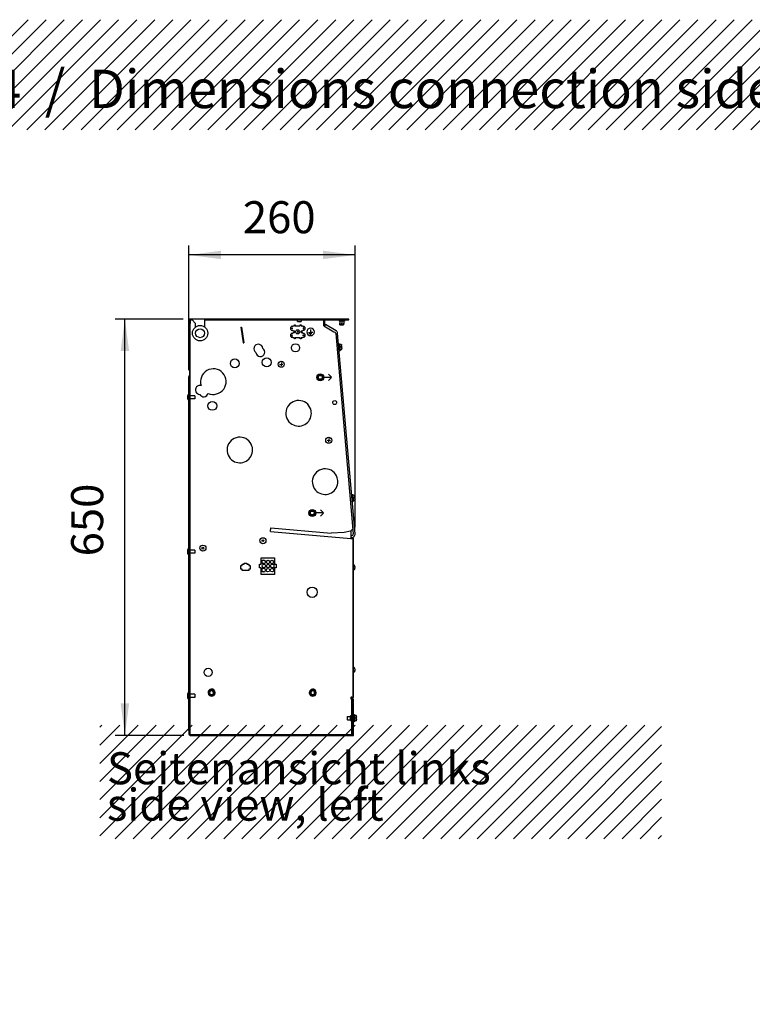
# Model space of a CAD drawing. Units: millimetres. Extents: x 43308 to 52927, y -11768 to -5806.
# Drawn here: x 48516 to 49661, y -9859 to -8322 of the extents above; entities that cross this region are included whole.
import ezdxf

# ---------------------------------------------------------------- set-up
doc = ezdxf.new("R2010")
doc.units = ezdxf.units.MM
doc.layers.add('1', color=7, linetype='Continuous')
doc.styles.add('CONVERTER_18', font='txt.shx', dxfattribs={"width": 0.9})
doc.styles.add('CONVERTER_20', font='txt.shx', dxfattribs={"width": 0.855})
doc.dimstyles.new('ME10_DIM_79', dxfattribs={"dimtxt": 50, "dimasz": 50, "dimexe": 15, "dimexo": 10, "dimgap": 18, "dimtad": 1, "dimdec": 0, "dimdsep": 46, "dimtxsty": 'CONVERTER_18', "dimsah": 1, "dimcen": 0.09, "dimclrd": 6, "dimclre": 6, "dimclrt": 3, "dimadec": 0, "dimazin": 0, "dimtfac": 1, "dimtdec": 4, "dimtix": 1, "dimtmove": 0, "dimatfit": 3, "dimfxl": 1, "dimtolj": 1, "dimtzin": 0, "dimarcsym": 0})
doc.dimstyles.new('ME10_DIM_80', dxfattribs={"dimtxt": 50, "dimasz": 50, "dimexe": 15, "dimexo": 10, "dimgap": 18, "dimtad": 1, "dimdec": 0, "dimdsep": 46, "dimtxsty": 'CONVERTER_18', "dimsah": 1, "dimcen": 0.09, "dimclrd": 6, "dimclre": 6, "dimclrt": 3, "dimadec": 0, "dimazin": 0, "dimtfac": 1, "dimtdec": 4, "dimtix": 1, "dimtmove": 0, "dimatfit": 3, "dimfxl": 1, "dimtolj": 1, "dimtzin": 0, "dimarcsym": 0})
pattern_1 = [(45, (0, 0), (-14.1421356, 14.1421356), [])]

# ---------------------------------------------------------------- blocks, each defined once
blk = doc.blocks.new('*D75')
at = {"layer": '1', "color": 6, "linetype": 'Continuous'}
for p, q in [((48771.8, -8789.1), (48665.8, -8789.1)), ((48680.8, -9439.1), (48680.8, -8789.1)), ((48773.1, -9439.1), (48665.8, -9439.1))]:
    blk.add_line(p, q, dxfattribs=at)
at = {"layer": '1', "color": 6}
for points in [[(48687.4, -8839.1), (48674.2, -8839.1), (48680.8, -8789.1)], [(48674.2, -9389.1), (48687.4, -9389.1), (48680.8, -9439.1)]]:
    blk.add_solid(points, dxfattribs=at)
at = {"layer": '1', "color": 3, "insert": (48662.5, -9159.6), "char_height": 50, "attachment_point": 7, "rotation": 90, "line_spacing_factor": 0.454545, "style": 'CONVERTER_18'}
blk.add_mtext('650', dxfattribs=at)
blk = doc.blocks.new('*D76')
at = {"layer": '1', "color": 6, "linetype": 'Continuous'}
for p, q in [((48780.8, -8868.7), (48780.8, -8674.1)), ((49040.5, -9114.7), (49040.5, -8674.1)), ((49040.5, -8689.1), (48780.8, -8689.1))]:
    blk.add_line(p, q, dxfattribs=at)
at = {"layer": '1', "color": 6}
for points in [[(48830.8, -8682.5), (48830.8, -8695.6), (48780.8, -8689.1)], [(48990.5, -8695.6), (48990.5, -8682.5), (49040.5, -8689.1)]]:
    blk.add_solid(points, dxfattribs=at)
at = {"layer": '1', "color": 3, "insert": (48865.1, -8670.8), "char_height": 50, "attachment_point": 7, "rotation": 0.0001, "line_spacing_factor": 0.454545, "style": 'CONVERTER_18'}
blk.add_mtext('260', dxfattribs=at)

msp = doc.modelspace()

# ---------------------------------------------------------------- hatches: boundary and pattern name
at = {"layer": '1', "linetype": 'Continuous'}
h = msp.add_hatch(dxfattribs=at)
h.set_pattern_fill('_USER', color=6, scale=20, angle=45, pattern_type=0)
h.set_pattern_definition(pattern_1)
h.paths.add_polyline_path([(45451.4, -10118.3), (45451.4, -11309.2), (45976.4, -11309.2), (45976.4, -11259.2), (45501.4, -11259.2), (45501.4, -10118.3)])
h.paths.add_polyline_path([(47212.6, -9600.2), (48585.1, -9600.2), (48585.1, -9422.9), (47212.6, -9422.9)], flags=16)
h.paths.add_polyline_path([(47212.6, -9600.2), (48585.1, -9600.2), (48585.1, -9422.9), (47212.6, -9422.9)], flags=16)
h.paths.add_polyline_path([(48641.6, -9600.2), (49519.1, -9600.2), (49519.1, -9422.9), (48641.6, -9422.9)], flags=16)
h.paths.add_polyline_path([(48641.6, -9600.2), (49519.1, -9600.2), (49519.1, -9422.9), (48641.6, -9422.9)], flags=16)
h.paths.add_polyline_path([(46437.4, -8493.7), (52926.8, -8493.7), (52926.8, -8321.9), (46437.4, -8321.9)], flags=16)
h.paths.add_polyline_path([(47855, -9600.2), (48462.5, -9600.2), (48462.5, -9422.9), (47855, -9422.9)], flags=16)
h.paths.add_polyline_path([(47855, -9600.2), (48462.5, -9600.2), (48462.5, -9422.9), (47855, -9422.9)], flags=16)
h.paths.add_polyline_path([(47855, -9600.2), (48462.5, -9600.2), (48462.5, -9422.9), (47855, -9422.9)], flags=16)
h = msp.add_hatch(dxfattribs=at)
h.set_pattern_fill('_USER', color=6, scale=20, angle=45, pattern_type=0)
h.set_pattern_definition(pattern_1)
h.paths.add_polyline_path([(47387.2, -10404), (46230.3, -10404), (46230.3, -11359.2), (46280.3, -11359.2), (46280.3, -10454), (47387.2, -10454)])
h.paths.add_polyline_path([(48641.6, -9600.2), (49519.1, -9600.2), (49519.1, -9422.9), (48641.6, -9422.9)], flags=16)

# ---------------------------------------------------------------- linework, layer by layer
at = {"color": 1, "linetype": 'Continuous'}
for p, q in [((48781.8, -8790.3), (48783, -8790.3)), ((48784.6, -8790.3), (48783, -8790.3)), ((48784.6, -8790.3), (48785.8, -8790.3)), ((48790.8, -8795.3), (48785.8, -8790.3)), ((48805.8, -8801.9), (48805.8, -8789.1)), ((48790.8, -8795.3), (48790.8, -8801.9))]:
    msp.add_line(p, q, dxfattribs=at)
at = {"color": 6, "linetype": 'Continuous'}
for p, q in [((48783, -8790.3), (48783, -8796.3)), ((48805.8, -8790.3), (49024.8, -8790.3)), ((48949.6, -8790.4), (48949.4, -8790.3)), ((48949.8, -8790.5), (48949.6, -8790.4)), ((48950, -8790.6), (48949.8, -8790.5)), ((48950.1, -8790.7), (48950, -8790.6)), ((48956.6, -8790.6), (48956.5, -8790.7)), ((48956.8, -8790.5), (48956.6, -8790.6)), ((48957, -8790.4), (48956.8, -8790.5)), ((48957.2, -8790.3), (48957, -8790.4)), ((48957.3, -8790.3), (48957.2, -8790.3)), ((48991.8, -8790.3), (48991.8, -8791.9)), ((48783, -9431.7), (48783, -8796.3)), ((48862, -8801.9), (48863, -8801.8)), ((48862, -8801.9), (48865.4, -8826.2)), ((48863, -8801.8), (48866.4, -8826)), ((48939.9, -8801.6), (48940.6, -8800.6)), ((48939.9, -8805.6), (48939.9, -8801.6)), ((48940.6, -8806.5), (48939.9, -8805.6)), ((48943.1, -8800.6), (48940.6, -8800.6)), ((48943.1, -8799.6), (48945.5, -8799.6)), ((48943.1, -8799.6), (48943.1, -8800.6)), ((48945.5, -8798.1), (48947, -8798.1)), ((48945.5, -8799.6), (48945.5, -8798.1)), ((48947, -8798.1), (48947, -8799.6)), ((48947, -8799.6), (48954.5, -8799.6)), ((48950.2, -8790.9), (48950.1, -8790.7)), ((48950.3, -8791.1), (48950.2, -8790.9)), ((48950.3, -8791.3), (48950.3, -8791.1)), ((48950.3, -8792.8), (48950.3, -8791.3)), ((48950.3, -8792.8), (48952.9, -8792.8)), ((48952.9, -8792.8), (48956.3, -8792.8)), ((48954.5, -8799.6), (48954.5, -8798.1)), ((48954.5, -8798.1), (48956, -8798.1)), ((48956, -8798.1), (48956, -8799.6)), ((48956, -8799.6), (48958.5, -8799.6)), ((48956.4, -8790.9), (48956.3, -8791.1)), ((48956.3, -8791.1), (48956.3, -8791.2)), ((48956.3, -8791.2), (48956.3, -8791.3)), ((48956.3, -8791.3), (48956.3, -8792.8)), ((48956.5, -8790.7), (48956.4, -8790.9)), ((48958.5, -8800.6), (48958.5, -8799.6)), ((48960.9, -8800.6), (48958.5, -8800.6)), ((48960.9, -8800.6), (48961.7, -8801.6)), ((48961.7, -8805.6), (48960.9, -8806.5)), ((48961.7, -8801.6), (48961.7, -8805.6)), ((48970.8, -8805.2), (48970.8, -8814.8)), ((48991.8, -8799.9), (48991.8, -8791.9)), ((48991.8, -8799.9), (49007.2, -8808.9)), ((49015.8, -8790.8), (49015.7, -8791.1)), ((49015.7, -8791.1), (49015.7, -8792)), ((49015.7, -8792), (49015.8, -8792.3)), ((49016.1, -8790.7), (49015.8, -8790.8)), ((49015.8, -8792.3), (49016.1, -8792.5)), ((49016.5, -8790.6), (49016.1, -8790.7)), ((49016.1, -8792.5), (49016.2, -8792.5)), ((49016.5, -8792.5), (49016.2, -8792.5)), ((49016.8, -8790.6), (49016.5, -8790.6)), ((49016.8, -8792.5), (49016.5, -8792.5)), ((49017.1, -8790.6), (49016.8, -8790.6)), ((49017.1, -8792.5), (49016.8, -8792.5)), ((49016.8, -8792.5), (49016.8, -8795.8)), ((49016.8, -8795.8), (49017.2, -8797.1)), ((49016.8, -8798.2), (49016.8, -8795.8)), ((49016.8, -8798.2), (49017.7, -8798.2)), ((49016.8, -8798.2), (49017.4, -8798.2)), ((49022.5, -8790.6), (49017.1, -8790.6)), ((49022.5, -8792.5), (49017.1, -8792.5)), ((49017.2, -8797.1), (49017.7, -8798.2)), ((49017.7, -8798.2), (49018.9, -8798.2)), ((49018.9, -8798.2), (49019, -8798)), ((49018.9, -8798.2), (49020.7, -8798.2)), ((49019, -8798), (49019.4, -8797.1)), ((49019.4, -8797.1), (49019.8, -8795.8)), ((49019.8, -8792.5), (49019.8, -8795.8)), ((49019.8, -8795.8), (49020.2, -8797.1)), ((49020.2, -8797.1), (49020.2, -8797.2)), ((49020.2, -8797.2), (49020.7, -8798.2)), ((49020.7, -8798.2), (49021.9, -8798.2)), ((49022.4, -8797.2), (49021.9, -8798.2)), ((49022.8, -8798.2), (49021.9, -8798.2)), ((49022.8, -8795.8), (49022.4, -8797.1)), ((49022.4, -8797.1), (49022.4, -8797.2)), ((49022.8, -8790.6), (49022.5, -8790.6)), ((49022.8, -8792.5), (49022.5, -8792.5)), ((49023.1, -8790.6), (49022.8, -8790.6)), ((49022.8, -8792.5), (49022.8, -8795.8)), ((49023.1, -8792.5), (49022.8, -8792.5)), ((49022.8, -8798.2), (49022.8, -8795.8)), ((49023.3, -8790.6), (49023.1, -8790.6)), ((49023.5, -8792.5), (49023.1, -8792.5)), ((49023.3, -8790.6), (49023.5, -8790.7)), ((49023.5, -8790.7), (49023.8, -8790.8)), ((49023.8, -8792.3), (49023.5, -8792.5)), ((49023.8, -8790.8), (49023.9, -8791.1)), ((49023.9, -8792), (49023.8, -8792.3)), ((49023.9, -8791.1), (49023.9, -8792)), ((48939.9, -8812.6), (48940.6, -8811.6)), ((48939.9, -8816.6), (48939.9, -8812.6)), ((48940.6, -8817.5), (48939.9, -8816.6)), ((48940.6, -8806.5), (48943.1, -8806.6)), ((48943.1, -8811.6), (48940.6, -8811.6)), ((48940.6, -8817.5), (48943.1, -8817.6)), ((48943.1, -8807.6), (48943.1, -8806.6)), ((48943.1, -8811.6), (48943.1, -8810.6)), ((48943.1, -8817.6), (48943.1, -8818.6)), ((48945.5, -8818.6), (48943.1, -8818.6)), ((48945.5, -8810.6), (48945.5, -8807.6)), ((48945.5, -8820.1), (48945.5, -8818.6)), ((48947, -8820.1), (48945.5, -8820.1)), ((48954.5, -8818.6), (48947, -8818.6)), ((48947, -8818.6), (48947, -8820.1)), ((48954.5, -8820.1), (48954.5, -8818.6)), ((48956, -8820.1), (48954.5, -8820.1)), ((48956, -8807.6), (48956, -8810.6)), ((48956, -8818.6), (48956, -8820.1)), ((48958.5, -8818.6), (48956, -8818.6)), ((48958.5, -8806.6), (48960.9, -8806.5)), ((48958.5, -8806.6), (48958.5, -8807.6)), ((48958.5, -8810.6), (48958.5, -8811.6)), ((48960.9, -8811.6), (48958.5, -8811.6)), ((48958.5, -8817.6), (48960.9, -8817.5)), ((48958.5, -8818.6), (48958.5, -8817.6)), ((48960.9, -8811.6), (48961.7, -8812.6)), ((48961.7, -8816.6), (48960.9, -8817.5)), ((48961.7, -8812.6), (48961.7, -8816.6)), ((48967.4, -8810.1), (48970.8, -8810.1)), ((48968.9, -8811.3), (48972.7, -8811.3)), ((48969.9, -8812.6), (48971.7, -8812.6)), ((48974.2, -8810.1), (48970.8, -8810.1)), ((49007.2, -8808.9), (49008.8, -8809.8)), ((49010.1, -8811.8), (49037.5, -9124.5)), ((48865.4, -8826.2), (48866.4, -8826)), ((49014.6, -8827.9), (49014.7, -8827.8)), ((49014.6, -8828.1), (49014.6, -8827.9)), ((49014.6, -8828.1), (49014.8, -8830.9)), ((49014.7, -8827.8), (49014.9, -8827.7)), ((49014.8, -8830.6), (49014.8, -8830.6)), ((49014.8, -8830.9), (49015.5, -8838)), ((49014.9, -8827.7), (49015.1, -8827.6)), ((49015.1, -8827.6), (49015.6, -8827.6)), ((49015.2, -8835.6), (49015.3, -8835.6)), ((49015.6, -8827.6), (49015.6, -8827.7)), ((49015.6, -8827.6), (49015.7, -8827.7)), ((49015.7, -8827.7), (49015.7, -8827.7)), ((49015.7, -8827.7), (49016, -8827.9)), ((49016, -8827.9), (49016.1, -8828.1)), ((49016.1, -8828.1), (49017, -8838)), ((49018.7, -8828.8), (49016.2, -8829)), ((49019, -8832.8), (49016.5, -8833)), ((49018.7, -8828.8), (49018.9, -8828.8)), ((49018.9, -8828.8), (49018.9, -8828.8)), ((49018.9, -8828.8), (49019.1, -8828.9)), ((49019, -8832.8), (49019.5, -8832.7)), ((49019.1, -8828.9), (49019.1, -8829)), ((49019.1, -8829), (49019.2, -8829.1)), ((49019.2, -8829.1), (49019.2, -8829.2)), ((49019.3, -8830.6), (49019.2, -8829.2)), ((49019.2, -8829.2), (49019.2, -8829.2)), ((49019.3, -8830.6), (49019.4, -8831.4)), ((49019.5, -8832.7), (49019.4, -8831.4)), ((49019.4, -8836.8), (49019.6, -8836.7)), ((49019.6, -8834.1), (49019.5, -8832.7)), ((49019.6, -8834.1), (49019.7, -8834.9)), ((49019.6, -8836.6), (49019.8, -8836.5)), ((49019.6, -8836.7), (49019.6, -8836.6)), ((49019.8, -8836.2), (49019.7, -8834.9)), ((49019.8, -8836.3), (49019.8, -8836.2)), ((49019.8, -8836.5), (49019.8, -8836.3)), ((49019.8, -8836.5), (49019.8, -8836.5)), ((49015.5, -8838.3), (49015.5, -8838)), ((49015.7, -8838.4), (49015.5, -8838.3)), ((49015.8, -8838.5), (49015.7, -8838.4)), ((49016, -8838.6), (49015.8, -8838.5)), ((49016.5, -8838.5), (49016, -8838.6)), ((49016.7, -8838.5), (49016.5, -8838.5)), ((49016.9, -8838.2), (49016.7, -8838.5)), ((49019.4, -8836.8), (49016.9, -8837)), ((49017, -8838), (49016.9, -8838.2)), ((49019.4, -8836.8), (49019.4, -8836.8)), ((48780.8, -8878.7), (48780.8, -8879.3)), ((48780.8, -8881.8), (48780.8, -8879.3)), ((48780.8, -9431.5), (48780.8, -8881.8)), ((48781.8, -8876.7), (48781.6, -8876.9)), ((48981.4, -8880.5), (48983.4, -8876.3)), ((48984.1, -8884.3), (48981.4, -8880.5)), ((48983.4, -8876.3), (48987.9, -8875.9)), ((48987.9, -8875.9), (48990.5, -8879.7)), ((48990.5, -8879.7), (48988.6, -8883.9)), ((49003.4, -8880.1), (48992, -8880.1)), ((49003.4, -8879.9), (48999.1, -8875)), ((48999.1, -8885.1), (49003.4, -8880.2)), ((48988.6, -8883.9), (48984.1, -8884.3)), ((48779.2, -8908.2), (48779.9, -8906.5)), ((48779.2, -8911.8), (48779.2, -8908.2)), ((48779.2, -8914.2), (48779.2, -8911.8)), ((48779.9, -8906.5), (48779.9, -8911.2)), ((48779.9, -8906.5), (48780.8, -8906.5)), ((48779.9, -8911.2), (48779.9, -8916)), ((48789.8, -8908.8), (48783, -8908.8)), ((48789.8, -8908.8), (48789.8, -8911.2)), ((48789.8, -8911.2), (48789.8, -8913.6)), ((48779.2, -8914.2), (48779.9, -8916)), ((48779.9, -8916), (48780.8, -8916)), ((48789.8, -8913.6), (48783, -8913.6)), ((49035.2, -9063.3), (49035.3, -9063.1)), ((49035.2, -9063.5), (49035.2, -9063.3)), ((49035.2, -9063.5), (49035.4, -9066.3)), ((49035.3, -9063.1), (49035.5, -9063)), ((49035.4, -9066), (49035.4, -9066)), ((49035.4, -9066.3), (49036.1, -9073.4)), ((49035.5, -9063), (49035.7, -9063)), ((49035.7, -9063), (49036.1, -9062.9)), ((49036.1, -9062.9), (49036.2, -9063)), ((49036.1, -9062.9), (49036.2, -9063)), ((49036.2, -9063), (49036.3, -9063)), ((49036.3, -9063), (49036.6, -9063.2)), ((49036.6, -9063.2), (49036.7, -9063.5)), ((49036.7, -9063.5), (49037.6, -9073.3)), ((49039.3, -9064.2), (49036.8, -9064.4)), ((49039.3, -9064.2), (49039.4, -9064.2)), ((49039.4, -9064.2), (49039.5, -9064.2)), ((49039.5, -9064.2), (49039.7, -9064.3)), ((49039.7, -9064.3), (49039.7, -9064.3)), ((49039.7, -9064.3), (49039.8, -9064.5)), ((49039.8, -9064.5), (49039.8, -9064.5)), ((49039.8, -9064.5), (49039.8, -9064.6)), ((49039.9, -9066), (49039.8, -9064.6)), ((49039.9, -9066), (49040, -9066.8)), ((49040.1, -9068.1), (49040, -9066.8)), ((49035.8, -9071), (49035.9, -9071)), ((49036.1, -9073.7), (49036.1, -9073.4)), ((49036.2, -9073.8), (49036.1, -9073.7)), ((49036.4, -9073.9), (49036.2, -9073.8)), ((49036.6, -9073.9), (49036.4, -9073.9)), ((49037.1, -9073.9), (49036.6, -9073.9)), ((49039.6, -9068.1), (49037.1, -9068.4)), ((49037.3, -9073.8), (49037.1, -9073.9)), ((49037.5, -9073.6), (49037.3, -9073.8)), ((49040, -9072.1), (49037.5, -9072.3)), ((49037.6, -9073.3), (49037.5, -9073.6)), ((49039.6, -9068.1), (49040.1, -9068.1)), ((49040, -9072.1), (49040.2, -9072)), ((49040, -9072.1), (49040, -9072.1)), ((49040.2, -9069.4), (49040.1, -9068.1)), ((49040.2, -9069.4), (49040.3, -9070.2)), ((49040.2, -9072), (49040.4, -9071.9)), ((49040.2, -9072), (49040.2, -9072)), ((49040.4, -9071.6), (49040.3, -9070.2)), ((49040.4, -9071.8), (49040.4, -9071.6)), ((49040.4, -9071.6), (49040.4, -9071.6)), ((49040.4, -9071.9), (49040.4, -9071.8)), ((48968.9, -9092.2), (48970.9, -9088)), ((48971.6, -9096), (48968.9, -9092.2)), ((48970.9, -9088), (48975.4, -9087.6)), ((48976.1, -9095.6), (48971.6, -9096)), ((48975.4, -9087.6), (48978.1, -9091.4)), ((48978.1, -9091.4), (48976.1, -9095.6)), ((48990.9, -9091.8), (48979.5, -9091.8)), ((48990.9, -9091.7), (48986.6, -9086.8)), ((48986.6, -9096.9), (48990.9, -9092)), ((48908.5, -9120.8), (48909, -9114.8)), ((48908.5, -9120.8), (49033.9, -9131.8)), ((48909, -9114.8), (49003.2, -9123.1)), ((49023.2, -9122.1), (49003.2, -9123.1)), ((49033.1, -9120.4), (49023.2, -9122.1)), ((49036.8, -9116.7), (49033.1, -9120.4)), ((49034.3, -9131.8), (49034.3, -9119.2)), ((49033.9, -9131.8), (49036.8, -9132)), ((49036.8, -9132), (49036.8, -9378.7)), ((48779.2, -9149.4), (48779.9, -9147.7)), ((48779.2, -9153), (48779.2, -9149.4)), ((48779.2, -9155.4), (48779.2, -9153)), ((48779.2, -9155.4), (48779.9, -9157.2)), ((48779.9, -9147.7), (48779.9, -9152.4)), ((48779.9, -9147.7), (48780.8, -9147.7)), ((48779.9, -9152.4), (48779.9, -9157.2)), ((48779.9, -9157.2), (48780.8, -9157.2)), ((48789.8, -9150), (48783, -9150)), ((48789.8, -9154.8), (48783, -9154.8)), ((48789.8, -9150), (48789.8, -9152.4)), ((48789.8, -9152.4), (48789.8, -9154.8)), ((48861.7, -9179.5), (48861.7, -9173.9)), ((48861.7, -9173.9), (48864.2, -9173.9)), ((48864.2, -9171.7), (48867.2, -9171.7)), ((48864.2, -9173.9), (48864.2, -9171.7)), ((48867.2, -9171.7), (48867.2, -9170.1)), ((48867.2, -9170.1), (48871.2, -9170.1)), ((48871.2, -9170.1), (48871.2, -9171.7)), ((48871.2, -9171.7), (48874.2, -9171.7)), ((48874.2, -9171.7), (48874.2, -9173.9)), ((48874.2, -9173.9), (48876.7, -9173.9)), ((48876.7, -9173.9), (48876.7, -9179.5)), ((48891.2, -9171.8), (48893.7, -9171.8)), ((48891.2, -9177.3), (48891.2, -9171.8)), ((48893.7, -9171.8), (48893.7, -9161.6)), ((48893.7, -9161.6), (48914.7, -9161.6)), ((48895, -9165.4), (48897.8, -9165.4)), ((48895, -9170.9), (48895, -9165.4)), ((48897.8, -9170.9), (48895, -9170.9)), ((48910.6, -9171.8), (48913.3, -9171.8)), ((48913.3, -9171.8), (48913.3, -9177.3)), ((48914.7, -9161.6), (48914.7, -9171.8)), ((48914.7, -9171.8), (48917.2, -9171.8)), ((48917.2, -9171.8), (48917.2, -9177.3)), ((49038, -9173.1), (49038, -9173)), ((49038, -9173), (49038.1, -9173)), ((49038.6, -9173), (49038, -9173)), ((49038.7, -9173), (49038.1, -9173)), ((49038.8, -9173), (49038.7, -9173)), ((49038.9, -9173.1), (49038.8, -9173)), ((49039, -9173.2), (49038.9, -9173.1)), ((49038.9, -9173.1), (49038.9, -9173.1)), ((49039.3, -9173.6), (49039, -9173.2)), ((49039.5, -9174), (49039.3, -9173.6)), ((49039.7, -9174.4), (49039.5, -9174)), ((49039.8, -9174.7), (49039.7, -9174.4)), ((48864.2, -9179.5), (48861.7, -9179.5)), ((48864.2, -9181.7), (48864.2, -9179.5)), ((48874.2, -9181.7), (48864.2, -9181.7)), ((48876.7, -9179.5), (48874.2, -9179.5)), ((48874.2, -9179.5), (48874.2, -9181.7)), ((48893.7, -9177.3), (48891.2, -9177.3)), ((48893.7, -9187.6), (48893.7, -9177.3)), ((48914.7, -9187.6), (48893.7, -9187.6)), ((48895, -9178.2), (48897.8, -9178.2)), ((48895, -9183.7), (48895, -9178.2)), ((48897.8, -9183.7), (48895, -9183.7)), ((48913.3, -9177.3), (48910.6, -9177.3)), ((48914.7, -9177.3), (48914.7, -9187.6)), ((48917.2, -9177.3), (48914.7, -9177.3)), ((49037.7, -9180.2), (49037.7, -9180.1)), ((49037.7, -9180.3), (49037.7, -9180.2)), ((49037.8, -9180.4), (49037.7, -9180.3)), ((49037.7, -9180.3), (49037.7, -9180.3)), ((49037.8, -9180.2), (49037.8, -9180.1)), ((49037.8, -9180.3), (49037.8, -9180.2)), ((49037.9, -9180.3), (49037.8, -9180.3)), ((49037.9, -9180.4), (49037.8, -9180.4)), ((49037.8, -9180.4), (49037.8, -9180.4)), ((49037.9, -9180.4), (49037.9, -9180.3)), ((49038, -9180.4), (49037.9, -9180.4)), ((49038, -9180.4), (49037.9, -9180.4)), ((49038.1, -9180.4), (49038, -9180.4)), ((49038, -9180.4), (49038, -9180.4)), ((49038.1, -9180.4), (49038, -9180.4)), ((49038.7, -9180.4), (49038.1, -9180.4)), ((49038.8, -9180.4), (49038.7, -9180.4)), ((49038.9, -9180.4), (49038.8, -9180.4)), ((49039, -9180.3), (49038.9, -9180.3)), ((49038.9, -9180.3), (49038.9, -9180.4)), ((49039.3, -9179.9), (49039, -9180.3)), ((49039.5, -9179.5), (49039.3, -9179.9)), ((49039.7, -9179), (49039.5, -9179.5)), ((49039.8, -9178.8), (49039.7, -9179)), ((49039.8, -9176.4), (49040, -9176.4)), ((49039.8, -9176.4), (49039.8, -9176.4)), ((49039.8, -9176.6), (49039.8, -9176.6)), ((49039.8, -9176.8), (49039.8, -9176.9)), ((49039.8, -9176.9), (49039.8, -9176.9)), ((49040, -9177), (49039.8, -9177)), ((49039.8, -9177), (49039.8, -9177)), ((49040, -9175.2), (49040, -9175.3)), ((49040, -9175.3), (49040, -9175.4)), ((49040, -9175.4), (49040, -9175.5)), ((49040, -9175.5), (49040, -9175.4)), ((49040, -9175.5), (49040.1, -9175.6)), ((49040.1, -9176.3), (49040, -9176.4)), ((49040, -9177), (49040.1, -9177.1)), ((49040.1, -9177.8), (49040, -9177.9)), ((49040, -9177.9), (49040, -9178)), ((49040, -9178), (49040, -9177.9)), ((49040, -9178), (49040, -9178.1)), ((49040, -9178.1), (49040, -9178.2)), ((49040.1, -9175.6), (49040.1, -9175.7)), ((49040.1, -9175.7), (49040.1, -9175.6)), ((49040.1, -9175.7), (49040.1, -9175.8)), ((49040.1, -9175.8), (49040.1, -9175.8)), ((49040.1, -9175.8), (49040.1, -9175.9)), ((49040.1, -9175.8), (49040.1, -9175.8)), ((49040.1, -9175.9), (49040.1, -9175.9)), ((49040.1, -9176), (49040.1, -9176.1)), ((49040.1, -9176.1), (49040.1, -9176.2)), ((49040.1, -9176.2), (49040.1, -9176.1)), ((49040.1, -9176.2), (49040.1, -9176.3)), ((49040.1, -9176.3), (49040.1, -9176.2)), ((49040.1, -9177.2), (49040.1, -9177.2)), ((49040.1, -9177.2), (49040.1, -9177.3)), ((49040.1, -9177.3), (49040.1, -9177.5)), ((49040.1, -9177.5), (49040.1, -9177.5)), ((49040.1, -9177.5), (49040.1, -9177.6)), ((49040.1, -9177.6), (49040.1, -9177.7)), ((49040.1, -9177.7), (49040.1, -9177.7)), ((49040.1, -9177.7), (49040.1, -9177.8)), ((49040.1, -9177.8), (49040.1, -9177.8)), ((49037.9, -9333.1), (49037.8, -9333.2)), ((49037.8, -9340.1), (49037.8, -9340.2)), ((49037.8, -9340.2), (49037.8, -9340.2)), ((49037.8, -9340.2), (49037.9, -9340.3)), ((49038, -9333.1), (49037.9, -9333.1)), ((49037.9, -9333.1), (49037.9, -9333.1)), ((49037.9, -9340.3), (49037.9, -9340.3)), ((49037.9, -9340.3), (49038, -9340.4)), ((49038.1, -9333), (49038, -9333)), ((49038, -9333), (49038, -9333.1)), ((49038, -9340.4), (49038, -9340.4)), ((49038, -9340.4), (49038.1, -9340.4)), ((49038.7, -9333), (49038.1, -9333)), ((49038.7, -9340.4), (49038.1, -9340.4)), ((49038.8, -9333), (49038.7, -9333)), ((49038.8, -9340.4), (49038.7, -9340.4)), ((49038.9, -9333.1), (49038.8, -9333)), ((49038.9, -9340.4), (49038.8, -9340.4)), ((49039, -9333.2), (49038.9, -9333.1)), ((49038.9, -9333.1), (49038.9, -9333.1)), ((49039, -9340.3), (49038.9, -9340.3)), ((49038.9, -9340.3), (49038.9, -9340.4)), ((49039.3, -9333.6), (49039, -9333.2)), ((49039.3, -9339.9), (49039, -9340.3)), ((49039.5, -9334), (49039.3, -9333.6)), ((49039.5, -9339.5), (49039.3, -9339.9)), ((49039.7, -9334.4), (49039.5, -9334)), ((49039.7, -9339), (49039.5, -9339.5)), ((49039.8, -9334.7), (49039.7, -9334.4)), ((49039.8, -9338.8), (49039.7, -9339)), ((49039.8, -9336.4), (49040, -9336.4)), ((49039.8, -9336.6), (49039.8, -9336.6)), ((49039.8, -9336.8), (49039.8, -9336.9)), ((49039.8, -9336.9), (49039.8, -9336.9)), ((49040, -9337), (49039.8, -9337)), ((49040, -9335.2), (49040, -9335.3)), ((49040, -9335.3), (49040, -9335.4)), ((49040, -9335.4), (49040, -9335.5)), ((49040, -9335.5), (49040, -9335.4)), ((49040, -9335.5), (49040.1, -9335.6)), ((49040.1, -9336.3), (49040, -9336.4)), ((49040, -9337), (49040.1, -9337.1)), ((49040.1, -9337.8), (49040, -9337.9)), ((49040, -9337.9), (49040, -9338)), ((49040, -9338), (49040, -9337.9)), ((49040, -9338), (49040, -9338.1)), ((49040, -9338.1), (49040, -9338.2)), ((49040.1, -9335.6), (49040.1, -9335.7)), ((49040.1, -9335.7), (49040.1, -9335.6)), ((49040.1, -9335.7), (49040.1, -9335.8)), ((49040.1, -9335.8), (49040.1, -9335.8)), ((49040.1, -9335.8), (49040.1, -9335.9)), ((49040.1, -9335.8), (49040.1, -9335.8)), ((49040.1, -9335.9), (49040.1, -9335.9)), ((49040.1, -9336), (49040.1, -9336.1)), ((49040.1, -9336.1), (49040.1, -9336.2)), ((49040.1, -9336.2), (49040.1, -9336.1)), ((49040.1, -9336.2), (49040.1, -9336.3)), ((49040.1, -9336.3), (49040.1, -9336.2)), ((49040.1, -9337.2), (49040.1, -9337.2)), ((49040.1, -9337.2), (49040.1, -9337.3)), ((49040.1, -9337.3), (49040.1, -9337.5)), ((49040.1, -9337.5), (49040.1, -9337.5)), ((49040.1, -9337.5), (49040.1, -9337.6)), ((49040.1, -9337.6), (49040.1, -9337.7)), ((49040.1, -9337.7), (49040.1, -9337.7)), ((49040.1, -9337.7), (49040.1, -9337.8)), ((49040.1, -9337.8), (49040.1, -9337.8)), ((48779.2, -9374.2), (48779.9, -9372.5)), ((48779.2, -9377.8), (48779.2, -9374.2)), ((48779.9, -9372.5), (48779.9, -9377.2)), ((48779.9, -9372.5), (48780.8, -9372.5)), ((48813.9, -9368.3), (48811.6, -9372.3)), ((48813.9, -9376.3), (48811.6, -9372.3)), ((48818.5, -9368.3), (48813.9, -9368.3)), ((48820.8, -9372.3), (48818.5, -9368.3)), ((48820.8, -9372.3), (48818.5, -9376.3)), ((48971.9, -9368.3), (48969.6, -9372.3)), ((48971.9, -9376.3), (48969.6, -9372.3)), ((48976.5, -9368.3), (48971.9, -9368.3)), ((48978.8, -9372.3), (48976.5, -9368.3)), ((48978.8, -9372.3), (48976.5, -9376.3)), ((48779.2, -9380.2), (48779.2, -9377.8)), ((48779.9, -9382), (48779.2, -9380.2)), ((48779.9, -9377.2), (48779.9, -9382)), ((48779.9, -9382), (48780.8, -9382)), ((48789.8, -9374.8), (48783, -9374.8)), ((48789.8, -9379.6), (48783, -9379.6)), ((48789.8, -9374.8), (48789.8, -9377.2)), ((48789.8, -9377.2), (48789.8, -9379.6)), ((48818.5, -9376.3), (48813.9, -9376.3)), ((48976.5, -9376.3), (48971.9, -9376.3)), ((49033.9, -9379.2), (49036.7, -9379.2)), ((49034.3, -9382.2), (49034.3, -9379.2)), ((49034.9, -9380.2), (49034.3, -9380.1)), ((49035.5, -9379.2), (49034.4, -9379.2)), ((49035.5, -9437.8), (49035.5, -9382.2)), ((49036.8, -9382.2), (49036.8, -9384.7)), ((49036.8, -9433.6), (49036.8, -9384.7)), ((49036.8, -9384.8), (49036.8, -9436.6)), ((49028.6, -9409.6), (49028, -9410.2)), ((49028, -9410.2), (49028, -9413.7)), ((49028, -9413.7), (49028, -9414)), ((49028.6, -9414.6), (49028, -9414)), ((49028.6, -9409.6), (49033, -9409.6)), ((49028.6, -9414.6), (49033, -9414.6)), ((49034.5, -9408.6), (49033, -9408.6)), ((49033, -9415.6), (49033, -9408.6)), ((49033, -9415.6), (49034.5, -9415.6)), ((49035.2, -9408.3), (49034.5, -9408.6)), ((49035.2, -9415.8), (49034.5, -9415.6)), ((49035.5, -9407.7), (49035.2, -9408.3)), ((49035.5, -9416.4), (49035.2, -9415.8)), ((49035.5, -9416.6), (49035.5, -9416.4)), ((49038.1, -9406.9), (49038, -9407.1)), ((49038.1, -9417.2), (49038, -9417)), ((49038.5, -9406.6), (49038.1, -9406.9)), ((49038.5, -9417.6), (49038.1, -9417.2)), ((49038.5, -9406.6), (49039, -9406.6)), ((49039, -9417.6), (49038.5, -9417.6)), ((49039.5, -9407.1), (49039, -9406.6)), ((49039.5, -9417.1), (49039, -9417.6)), ((49039.5, -9407.1), (49039.5, -9409.6)), ((49042, -9408.1), (49039.5, -9408.1)), ((49042, -9408.1), (49039.5, -9408.1)), ((49039.5, -9409.6), (49039.5, -9417.1)), ((49042, -9412.1), (49039.5, -9412.1)), ((49042, -9416.1), (49039.5, -9416.1)), ((49042, -9408.1), (49042.2, -9408.1)), ((49042, -9408.1), (49042.2, -9408.1)), ((49042, -9412.1), (49042.5, -9412.1)), ((49042, -9416.1), (49042.1, -9416.1)), ((49042.1, -9416.1), (49042.3, -9416)), ((49042.2, -9408.1), (49042.3, -9408.1)), ((49042.2, -9408.1), (49042.3, -9408.1)), ((49042.3, -9408.1), (49042.4, -9408.2)), ((49042.3, -9408.1), (49042.4, -9408.2)), ((49042.3, -9416), (49042.5, -9415.8)), ((49042.3, -9416), (49042.3, -9416)), ((49042.4, -9408.2), (49042.5, -9408.3)), ((49042.4, -9408.2), (49042.5, -9408.3)), ((49042.5, -9408.3), (49042.5, -9408.4)), ((49042.5, -9408.3), (49042.5, -9408.4)), ((49042.5, -9408.4), (49042.5, -9408.5)), ((49042.5, -9408.4), (49042.5, -9408.5)), ((49042.5, -9408.5), (49042.5, -9408.6)), ((49042.5, -9408.5), (49042.5, -9408.6)), ((49042.5, -9409.9), (49042.5, -9408.6)), ((49042.5, -9409.9), (49042.5, -9410.7)), ((49042.5, -9410.7), (49042.5, -9410.3)), ((49042.5, -9412.1), (49042.5, -9410.7)), ((49042.5, -9413.4), (49042.5, -9412.1)), ((49042.5, -9413.4), (49042.5, -9414.2)), ((49042.5, -9414.2), (49042.5, -9413.8)), ((49042.5, -9415.6), (49042.5, -9414.2)), ((49042.5, -9415.6), (49042.5, -9415.6)), ((49042.5, -9415.8), (49042.5, -9415.6)), ((49042.5, -9415.8), (49042.5, -9415.8)), ((48783, -9437.7), (48783, -9431.7)), ((48783.1, -9437.8), (49024.8, -9437.8)), ((49024.8, -9437.8), (49030.8, -9437.8)), ((49030.8, -9437.8), (49035.2, -9437.8)), ((49036.8, -9436.6), (49036.8, -9439.1))]:
    msp.add_line(p, q, dxfattribs=at)
at = {"color": 1, "linetype": 'Continuous'}
msp.add_circle((48798.3, -8811.2), 12, dxfattribs=at)
at = {"color": 6, "linetype": 'Continuous'}
for centre, radius in [((48798.3, -8811.2), 7), ((48950.8, -8809.1), 3.25), ((48950.8, -8809.1), 0.904), ((48947.3, -8834.1), 6.35), ((48852.5, -8858.4), 7), ((48902.4, -8856.7), 7), ((48925, -8859.7), 4.7), ((48986, -8880.1), 5.5), ((48986, -8880.1), 3), ((48817.3, -8924.6), 7), ((49008.5, -8919.5), 3), ((48999.2, -8978.4), 4.7), ((48973.5, -9091.8), 5.5), ((48973.5, -9091.8), 3), ((48802.7, -9146.7), 4.75), ((48896.4, -9135.1), 4.75), ((48896.4, -9135.1), 1.37), ((48802.7, -9146.7), 1.37), ((48897.8, -9174.6), 2.75), ((48904.2, -9168.2), 2.75), ((48904.2, -9174.6), 2.75), ((48910.6, -9168.2), 2.75), ((48904.2, -9181), 2.75), ((48910.6, -9181), 2.75), ((48973.3, -9215.6), 8), ((48810.8, -9340.6), 6.35)]:
    msp.add_circle(centre, radius, dxfattribs=at)
for centre, radius, start, end in [((48970.8, -8809.1), 5.95, 90.2889, 89.7111), ((49007.5, -8812), 2.6, 5, 60), ((48889.2, -8835.5), 7, 5.4566, 238.486), ((48892.5, -8840.8), 7, 185.4566, 58.486), ((48818.9, -8886.8), 20, 246.2004, 197.9583), ((48783.4, -8878.7), 2.6, 134.9995, 179.9996), ((48798.2, -8899.7), 7, 75.8769, 267.3236), ((48804, -8903.4), 7, 207.9576, 346.5035), ((48952.1, -8936.2), 20, 18, 230.4), ((48952.1, -8936.2), 20, 230.4, 352.8001), ((48860.3, -8993.5), 20, 18, 230.4), ((48860.3, -8993.5), 20, 230.4, 352.8001), ((48993.5, -9042.9), 20, 18, 230.4), ((48993.5, -9042.9), 20, 230.4, 352.8001), ((49034.9, -9124.7), 2.6, 257.2037, 5), ((48897.8, -9168.2), 2.75, 270, 90), ((48910.6, -9174.6), 2.75, 90, 270), ((49034.3, -9176.7), 5.9, 14.496, 20.5141), ((49034.3, -9176.7), 5.9, 18.2432, 20.512), ((48897.8, -9181), 2.75, 270, 90), ((49034.3, -9176.7), 5.53, 356.9403, 3.0597), ((49034.3, -9176.7), 5.53, 2.6196, 3.0451), ((49034.3, -9176.7), 5.53, 0.0118, 0.8856), ((49034.3, -9176.7), 5.9, 339.4859, 345.504), ((49034.3, -9176.7), 5.9, 341.7535, 345.5026), ((49034.3, -9336.7), 5.9, 14.496, 20.5141), ((49034.3, -9336.7), 5.9, 18.2442, 20.513), ((49034.3, -9336.7), 5.53, 2.6284, 3.0536), ((49034.3, -9336.7), 5.9, 339.4859, 345.504), ((49034.3, -9336.7), 5.9, 341.7542, 345.5037), ((48816.3, -9372.3), 5.5, 5.2941, 185.2941), ((48816.3, -9372.3), 5.5, 170.0001, 330), ((48816.2, -9372.3), 3, 0.0001, 180.0001), ((48816.2, -9372.3), 3, 180.0001, 0.0001), ((48816.3, -9372.3), 5.5, 330, 10.0002), ((48974.3, -9372.3), 5.5, 5.2941, 185.2941), ((48974.3, -9372.3), 5.5, 170.0001, 330), ((48974.2, -9372.3), 3, 0.0001, 180.0001), ((48974.2, -9372.3), 3, 180.0001, 0.0001), ((48974.3, -9372.3), 5.5, 330, 10.0002), ((49035.2, -9378.7), 1.6, 260, 0), ((49035.2, -9436.2), 1.6, 270, 0)]:
    msp.add_arc(centre, radius, start, end, dxfattribs=at)
for points in [[(48941.9, -8804.6), (48942, -8804.5), (48942.1, -8804.4), (48942.1, -8804.1), (48942.2, -8803.9), (48942.2, -8803.6), (48942.2, -8803.2), (48942.1, -8803), (48942.1, -8802.7), (48942, -8802.6), (48941.9, -8802.6), (48941.8, -8802.6), (48941.7, -8802.7), (48941.6, -8803), (48941.5, -8803.2), (48941.5, -8803.6), (48941.5, -8803.9), (48941.6, -8804.1), (48941.7, -8804.4), (48941.8, -8804.5), (48941.9, -8804.6)], [(48959.7, -8804.6), (48959.6, -8804.5), (48959.5, -8804.4), (48959.5, -8804.1), (48959.4, -8803.9), (48959.4, -8803.6), (48959.4, -8803.2), (48959.5, -8803), (48959.5, -8802.7), (48959.6, -8802.6), (48959.7, -8802.6), (48959.8, -8802.6), (48959.9, -8802.7), (48960, -8803), (48960.1, -8803.2), (48960.1, -8803.6), (48960.1, -8803.9), (48960, -8804.1), (48959.9, -8804.4), (48959.8, -8804.5), (48959.7, -8804.6)], [(48941.9, -8813.6), (48942, -8813.6), (48942.1, -8813.7), (48942.1, -8814), (48942.2, -8814.2), (48942.2, -8814.6), (48942.2, -8814.9), (48942.1, -8815.1), (48942.1, -8815.4), (48942, -8815.5), (48941.9, -8815.6), (48941.8, -8815.5), (48941.7, -8815.4), (48941.6, -8815.1), (48941.5, -8814.9), (48941.5, -8814.6), (48941.5, -8814.2), (48941.6, -8814), (48941.7, -8813.7), (48941.8, -8813.6), (48941.9, -8813.6)], [(48959.7, -8813.6), (48959.6, -8813.6), (48959.5, -8813.7), (48959.5, -8814), (48959.4, -8814.2), (48959.4, -8814.6), (48959.4, -8814.9), (48959.5, -8815.1), (48959.5, -8815.4), (48959.6, -8815.5), (48959.7, -8815.6), (48959.8, -8815.5), (48959.9, -8815.4), (48960, -8815.1), (48960.1, -8814.9), (48960.1, -8814.6), (48960.1, -8814.2), (48960, -8814), (48959.9, -8813.7), (48959.8, -8813.6), (48959.7, -8813.6)]]:
    msp.add_spline(points, degree=3, dxfattribs=at)
at = {"layer": '1', "color": 3, "linetype": 'Continuous'}
for p, q in [((48781.8, -8789.1), (48781.8, -8876.7)), ((49030.8, -8789.1), (48781.8, -8789.1)), ((48993.1, -8791.2), (48993.5, -8790.5)), ((48993.5, -8790.5), (48993.8, -8790.3)), ((48993.8, -8790.3), (49030.8, -8790.3)), ((49030.8, -8789.1), (49030.8, -8789.1)), ((49030.8, -8790.3), (49030.8, -8789.1)), ((49030.8, -8790.3), (49030.8, -8790.3)), ((48993, -8791.7), (48993.1, -8791.2)), ((48993, -8799.5), (48993, -8791.7)), ((48994, -8797.7), (48993, -8799.5)), ((48993.1, -8791.2), (48993.1, -8791.2)), ((49010.6, -8807.3), (48994, -8797.7)), ((49011.2, -8807.7), (49010.6, -8807.3)), ((49011.8, -8808.3), (49011.2, -8807.7)), ((49012.4, -8809.2), (49011.8, -8808.3)), ((49012.4, -8809.2), (49012.4, -8809.2)), ((49012.9, -8810.3), (49012.4, -8809.2)), ((49012.9, -8810.3), (49012.9, -8810.3)), ((49012.9, -8810.3), (49012.9, -8810.3)), ((49013.1, -8811.2), (49012.9, -8810.3)), ((49013.1, -8811.2), (49013.1, -8811.2)), ((49040.5, -9124.2), (49013.1, -8811.2)), ((48781, -8877.8), (48780.8, -8878.3)), ((48780.8, -8878.3), (48780.8, -8878.7)), ((48780.8, -8878.7), (48780.8, -9437.4)), ((48781.6, -8876.9), (48781, -8877.8)), ((48781.8, -8876.7), (48781.6, -8876.9)), ((48781.6, -8876.9), (48781.6, -8876.9)), ((49038, -9129.3), (49038.9, -9128.6)), ((49038.9, -9128.6), (49039.7, -9127.6)), ((49039.7, -9127.6), (49040.1, -9126.6)), ((49039.7, -9127.6), (49039.7, -9127.6)), ((49040.1, -9126.6), (49040.4, -9125.5)), ((49040.4, -9125.5), (49040.5, -9124.7)), ((49040.4, -9125.5), (49040.4, -9125.5)), ((49040.4, -9125.5), (49040.4, -9125.5)), ((49040.5, -9124.7), (49040.5, -9124.2)), ((49036.8, -9130), (49038, -9129.3)), ((49036.8, -9130), (49036.8, -9130)), ((49037, -9130.1), (49036.8, -9130)), ((49037.4, -9130.6), (49037, -9130.1)), ((49037.7, -9131.2), (49037.4, -9130.6)), ((49037.7, -9131.2), (49037.7, -9131.2)), ((49037.7, -9131.2), (49037.7, -9131.2)), ((49037.8, -9132), (49037.7, -9131.2)), ((49037.8, -9132), (49037.8, -9132)), ((49037.8, -9378.7), (49037.8, -9132)), ((49034.3, -9381.1), (49034.7, -9381.2)), ((49034.3, -9382.2), (49034.3, -9381.1)), ((49036.8, -9382.2), (49034.3, -9382.2)), ((49034.7, -9381.2), (49035.5, -9381.2)), ((49034.7, -9381.2), (49034.7, -9381.2)), ((49035.5, -9381.2), (49036.4, -9381)), ((49035.5, -9381.2), (49035.5, -9381.2)), ((49036.4, -9381), (49037, -9380.5)), ((49036.8, -9382.3), (49036.8, -9382.2)), ((49038, -9382.3), (49036.8, -9382.3)), ((49037, -9380.5), (49037.4, -9380)), ((49037.4, -9380), (49037.7, -9379.5)), ((49037.7, -9379.5), (49037.8, -9379)), ((49037.7, -9379.5), (49037.7, -9379.5)), ((49037.8, -9379), (49037.8, -9378.7)), ((49038, -9439.1), (49038, -9382.3)), ((48780.8, -9437.4), (48780.8, -9437.5)), ((48780.8, -9437.5), (48781.5, -9438.2)), ((48781.5, -9438.2), (48781.8, -9438.5)), ((48781.8, -9438.5), (48782, -9438.7)), ((48782, -9438.7), (48782.5, -9438.9)), ((48782.5, -9438.9), (48783.1, -9439.1)), ((48783.1, -9439.1), (49035.2, -9439.1)), ((49035.2, -9439.1), (49036.8, -9439.1)), ((49035.2, -9439.1), (49035.2, -9439.1)), ((49035.2, -9439.1), (49035.2, -9439.1)), ((49035.2, -9439.1), (49035.2, -9439.1)), ((49035.2, -9439.1), (49035.2, -9439.1)), ((49036.8, -9439.1), (49038, -9439.1))]:
    msp.add_line(p, q, dxfattribs=at)
at = {"layer": '1', "color": 2, "linetype": 'Continuous'}
for p, q in [((48993, -8799.5), (48992.5, -8800.3)), ((49034.4, -9130.3), (49035.4, -9130.3)), ((49035.4, -9130.3), (49035.8, -9130.2)), ((49035.8, -9130.2), (49036.8, -9130))]:
    msp.add_line(p, q, dxfattribs=at)
at = {"layer": '1', "color": 6, "linetype": 'Continuous'}
for p, q in [((48943.1, -8807.6), (48945.5, -8807.6)), ((48945.5, -8810.6), (48943.1, -8810.6)), ((48956, -8807.6), (48958.5, -8807.6)), ((48958.5, -8810.6), (48956, -8810.6)), ((48922.4, -8859.4), (48927.6, -8859.9)), ((48925.3, -8857.1), (48924.7, -8862.3)), ((48996.6, -8978.1), (49001.8, -8978.7)), ((48999.5, -8975.8), (48998.9, -8981)), ((49039.8, -9336.5), (49039.8, -9336.6)), ((49039.8, -9336.6), (49039.8, -9336.8)), ((49039.8, -9336.9), (49039.8, -9337)), ((49040, -9336.4), (49040, -9336.4)), ((49040, -9337), (49040, -9337)), ((49040.1, -9335.9), (49040.1, -9336)), ((49040.1, -9336.3), (49040.1, -9336.3)), ((49040.1, -9337.1), (49040.1, -9337.2)), ((49040.1, -9337.5), (49040.1, -9337.5))]:
    msp.add_line(p, q, dxfattribs=at)
for centre in [(48952.1, -8936.2), (48860.3, -8993.5), (48993.5, -9042.9)]:
    msp.add_arc(centre, 20, 352.7999, 18, dxfattribs=at)

# ---------------------------------------------------------------- texts
at = {"layer": '1', "color": 3, "attachment_point": 7, "line_spacing_factor": 0.681818}
for s, insert, char_height, style in [('Abmessungen Anschlussseite rechts für Baugröße 1 - 4  /  Dimensions connection side on right for model 1 - 4', (46450.2, -8478.7), 60, 'CONVERTER_20'), ('Seitenansicht links\\Pside view, left', (48652.8, -9587.7), 50, 'CONVERTER_18')]:
    msp.add_mtext(s, dxfattribs=dict(at, insert=insert, char_height=char_height, style=style))

# ---------------------------------------------------------------- dimensions: what is measured, and where the dimension line sits
at = {"layer": '1'}
dim = msp.add_linear_dim(base=(49040.5, -8689.1), p1=(48780.8, -8878.7), p2=(49040.5, -9124.7), dimstyle='ME10_DIM_80', dxfattribs=at)
dim.commit()
dim.dimension.update_dxf_attribs({"geometry": '*D76', "text_midpoint": (48910.6, -8651.6), "text_rotation": 0.0001})
dim = msp.add_linear_dim(base=(48680.8, -9439.1), p1=(48781.8, -8789.1), p2=(48783.1, -9439.1), angle=90, dimstyle='ME10_DIM_79', dxfattribs=at)
dim.commit()
dim.dimension.update_dxf_attribs({"geometry": '*D75', "text_midpoint": (48643.3, -9114.1), "text_rotation": 90})

doc.saveas('drawing.dxf')
